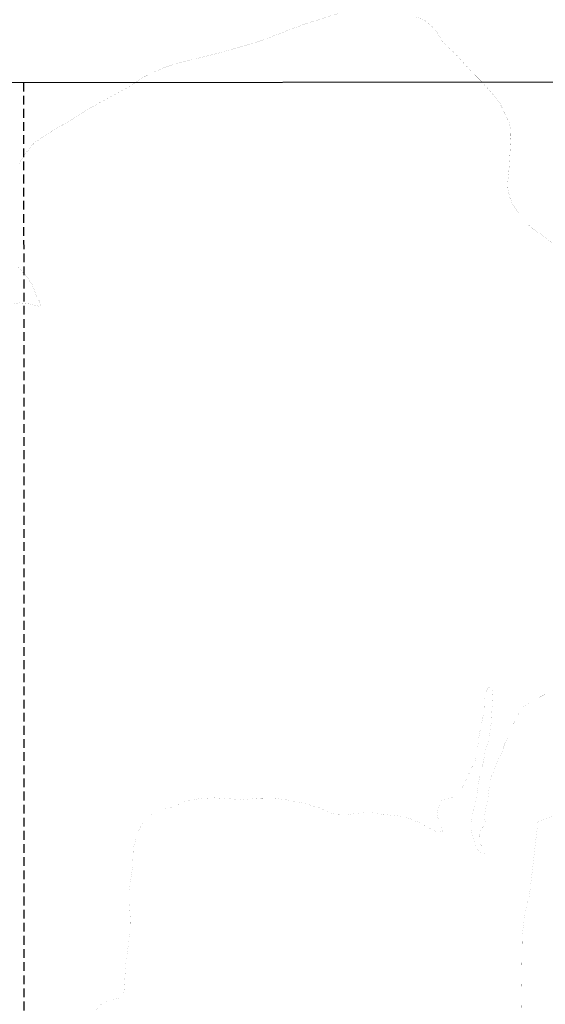
# Model space of a CAD drawing. Units: millimetres. Extents: x 187936 to 191541, y 1679407 to 1682605.
# Drawn here: x 189687 to 189837, y 1681233 to 1681514 of the extents above; entities that cross this region are included whole.
import ezdxf

# ---------------------------------------------------------------- set-up
doc = ezdxf.new("R2010")
doc.units = ezdxf.units.MM
doc.header["$MEASUREMENT"] = 0
doc.linetypes.add('DASHED', pattern=[0.75, 0.5, -0.25])
for name, color, linetype in [('coordenadas', 2, 'Continuous'), ('U_altimetria', 252, 'Continuous'), ('V-CURVA_DE_NIVEL', 251, 'Continuous'), ('V-CURVA_MESTRA', 251, 'Continuous'), ('V-LOTE', 253, 'Continuous'), ('X-LIMITE_1000', 251, 'Continuous'), ('X-LIMITE_5000', 253, 'Continuous')]:
    doc.layers.add(name, color=color, linetype=linetype)

# ---------------------------------------------------------------- blocks, each defined once
blk = doc.blocks.new('XIV')
at = {"layer": 'V-LOTE', "const_width": 0.01}
for points in [[(189831.91, 1681263.1), (189832.32, 1681265.78), (189834.53, 1681285.15)], [(189834.53, 1681285.15), (189839.69, 1681287.09)], [(189831.06, 1681260.37), (189831.91, 1681263.1)], [(189829.16, 1681194.64), (189830.07, 1681252.89), (189831.04, 1681260.32)], [(189831.04, 1681260.32), (189831.06, 1681260.37)]]:
    blk.add_lwpolyline(points, dxfattribs=at)
at = {"layer": 'X-LIMITE_1000'}
blk.add_line((190349.51, 1681496.91), (188901.93, 1681495.49), dxfattribs=at)
blk = doc.blocks.new('altimetria')
at = {"layer": 'V-CURVA_DE_NIVEL', "const_width": 0.01}
for points in [[(189837.21, 1681321.86), (189832.24, 1681319.34), (189830.12, 1681317.67), (189828.73, 1681315.53), (189826.98, 1681311.91), (189825.19, 1681307.72), (189824.56, 1681305.84), (189821.91, 1681299.75), (189821.02, 1681297.26), (189820.67, 1681295.57), (189820.25, 1681291.55), (189819.26, 1681287.15), (189819.26, 1681286.2), (189819.66, 1681284.47), (189819.54, 1681284.14), (189818.72, 1681283.61), (189818.21, 1681283.07), (189817.84, 1681281.35)], [(189817.84, 1681281.35), (189817.92, 1681279.24), (189819.21, 1681276.76), (189819.29, 1681275.86), (189819.12, 1681275.66), (189818.48, 1681275.96), (189817.49, 1681277.11), (189816.5, 1681278.91), (189815.75, 1681281.48), (189815.5, 1681283.2), (189815.5, 1681284.54), (189815.75, 1681286.64), (189816.97, 1681291.97), (189817.76, 1681297.32), (189818.93, 1681302.11), (189819.36, 1681304.59), (189820.44, 1681308.58), (189821.19, 1681313.36), (189821.69, 1681321.97), (189821.39, 1681323.33), (189820.81, 1681323.63), (189820.47, 1681323.56), (189820.06, 1681323.12), (189819.37, 1681320.25), (189819.25, 1681317.19), (189817.73, 1681309.76), (189817.32, 1681306.12), (189816.62, 1681302.65), (189812.63, 1681294.24), (189811.18, 1681292.76), (189810.35, 1681292.2), (189807.18, 1681291.23), (189806.59, 1681290.47), (189805.93, 1681288.94), (189805.76, 1681287.79), (189805.93, 1681286.45), (189806.38, 1681284.73), (189807.18, 1681283.01), (189807.19, 1681282.42), (189805.86, 1681282.29), (189805.28, 1681282.46), (189800.69, 1681284.9), (189797.82, 1681286.08), (189795.14, 1681286.78), (189790.36, 1681287.23), (189786.92, 1681287.84), (189785.03, 1681287.84), (189779.68, 1681287.13), (189777.19, 1681287.24), (189775.09, 1681287.74), (189772.03, 1681289.14), (189768.58, 1681290.2), (189762.46, 1681291.49), (189759.59, 1681291.79), (189755.57, 1681291.89), (189750.02, 1681291.47), (189742.18, 1681291.98), (189738.35, 1681291.79), (189735.1, 1681291.31), (189733.44, 1681290.85), (189730.48, 1681289.44), (189727.42, 1681288.73), (189725.57, 1681288.09), (189723.84, 1681287.04), (189721.88, 1681285.05), (189721.05, 1681283.71), (189719.81, 1681280.65), (189719.01, 1681277.62), (189718.79, 1681272.29), (189717.86, 1681265.44), (189717.86, 1681262.38), (189718.14, 1681257.63), (189718.04, 1681253.26), (189716.84, 1681244.33), (189716.37, 1681236.74), (189715.95, 1681235.78), (189715.01, 1681234.87), (189713.36, 1681234.24), (189711.47, 1681233.76), (189709.89, 1681233.01), (189708.57, 1681231.58)]]:
    blk.add_lwpolyline(points, dxfattribs=at)
at = {"layer": 'V-CURVA_MESTRA', "const_width": 0.02}
for points in [[(189683.42, 1681433.01), (189686.57, 1681433.38), (189689.63, 1681433.03), (189692.02, 1681432.41), (189692.34, 1681432.39), (189692.56, 1681432.57), (189692.64, 1681432.98), (189691.35, 1681435.42), (189690.03, 1681438.8), (189688.29, 1681441.21), (189685.91, 1681443.94)], [(189686.47, 1681473.21), (189687.64, 1681475.25), (189690.01, 1681478.34), (189691.02, 1681479.28), (189693.01, 1681480.68), (189708.73, 1681490.22), (189717.99, 1681495.27), (189719.53, 1681496.34), (189721.92, 1681497.84), (189724.46, 1681499.16), (189727.99, 1681500.64), (189731.19, 1681501.72), (189743.43, 1681504.75), (189753.05, 1681507.49), (189757.09, 1681508.87), (189767.72, 1681512.95), (189777.99, 1681516.18)], [(189799.91, 1681515.02), (189802.39, 1681513.98), (189805.12, 1681511.53), (189807.23, 1681508.22), (189808.16, 1681507.08), (189810.9, 1681504.57), (189815.4, 1681499.62), (189818.6, 1681496.43), (189821.96, 1681492.66), (189823.79, 1681490.2), (189826.32, 1681484.85), (189826.76, 1681482.93), (189826.82, 1681480.64), (189826.28, 1681471.52), (189825.86, 1681467.31), (189826.02, 1681465.43), (189826.52, 1681463.51), (189827.46, 1681461.25), (189829.96, 1681457.52), (189831.3, 1681456.13), (189833.01, 1681454.61), (189836.1, 1681452.46), (189838.57, 1681450.46)]]:
    blk.add_lwpolyline(points, dxfattribs=at)
at = {"layer": 'X-LIMITE_1000'}
blk.add_line((190349.51, 1681496.91), (187936.88, 1681494.54), dxfattribs=at)

msp = doc.modelspace()

# ---------------------------------------------------------------- linework, layer by layer
at = {"layer": 'coordenadas', "linetype": 'DASHED', "ltscale": 5}
msp.add_lwpolyline([(189687.693, 1681496.262), (189687.789, 1680914.994, 0.4540604), (189721.805, 1680885.269), (190036.557, 1680927.786)], format="xyb", dxfattribs=at)

# ---------------------------------------------------------------- block references
at = {"layer": 'U_altimetria'}
msp.add_blockref('altimetria', (0, 0), dxfattribs=at)
at = {"layer": 'X-LIMITE_5000'}
msp.add_blockref('XIV', (0, 0), dxfattribs=at)

doc.saveas('drawing.dxf')
